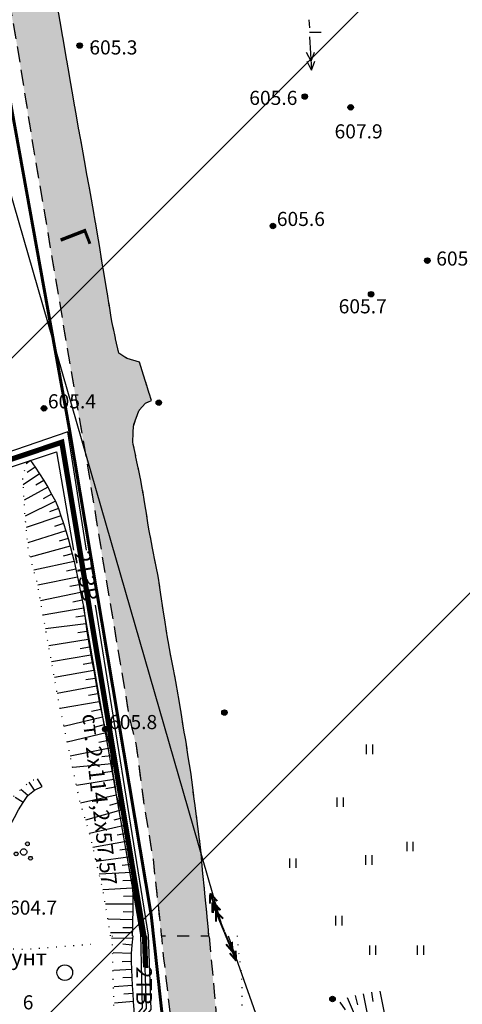
# Model space of a CAD drawing. Extents: x 0 to 930870, y 611499 to 13211039.
# Drawn here: x 467452 to 467509, y 6603641 to 6603767 of the extents above; entities that cross this region are included whole.
import ezdxf

# ---------------------------------------------------------------- set-up
doc = ezdxf.new("R2010")
doc.units = 0
doc.header["$MEASUREMENT"] = 0
for name, pattern in [('DASHED1515', [3, 1.5, -1.5]), ('DASHED2010', [3, 2, -1]), ('пунктирнаяX2', [0.5, 0, -0.5])]:
    doc.linetypes.add(name, pattern=pattern)
doc.layers.get('0').update_dxf_attribs({"linetype": 'CONTINUOUS'})
for name, color, linetype in [('ЛИНИИ_ЭЛЕКТРОПЕРЕДАЧ_И_СВЯЗИ', 7, 'CONTINUOUS'), ('м1000', 7, 'CONTINUOUS'), ('ОФОРМЛЕНИЕ', 7, 'CONTINUOUS'), ('РАСТИТЕЛЬНОСТЬ', 7, 'CONTINUOUS'), ('СВЯЗЬ_ЯТЦ', 7, 'CONTINUOUS'), ('центральная', 1, 'CONTINUOUS')]:
    doc.layers.add(name, color=color, linetype=linetype)
doc.styles.add('ARIALCYR', font='arial.ttf', dxfattribs={"height": 1})
doc.styles.add('TIMESNEWROMANCYR', font='times.ttf', dxfattribs={"height": 1})
doc.styles.add('стиль1', font='ariali.ttf')

# ---------------------------------------------------------------- blocks, each defined once
blk = doc.blocks.new('точка')
h = blk.add_hatch(color=256)
edge = h.paths.add_edge_path()
edge.add_arc((0, 0), 0.35, 0, 360)
blk.add_circle((0, 0), 0.35)
blk = doc.blocks.new('луг')
at = {"layer": 'РАСТИТЕЛЬНОСТЬ', "color": 7, "flags": 128}
for points in [[(-0.33, 0.67), (-0.33, -0.53)], [(0.47, 0.67), (0.47, -0.53)]]:
    blk.add_lwpolyline(points, dxfattribs=at)
blk = doc.blocks.new('B23')
h = blk.add_hatch(color=256)
edge = h.paths.add_edge_path()
edge.add_arc((0, 0), 0.35, 0, 360)
blk.add_circle((0, 0), 0.35)
blk = doc.blocks.new('B539')
at = {"layer": 'РАСТИТЕЛЬНОСТЬ', "color": 7, "flags": 128}
for points in [[(-0.34, 0.55), (-0.34, -0.65)], [(0.46, 0.55), (0.46, -0.65)]]:
    blk.add_lwpolyline(points, dxfattribs=at)
blk = doc.blocks.new('B1042')
at = {"layer": 'РАСТИТЕЛЬНОСТЬ'}
h = blk.add_hatch(color=256, dxfattribs=at)
edge = h.paths.add_edge_path()
edge.add_arc((0.49, 1.06), 0.24, 60, 120, ccw=False)
edge.add_arc((0.49, 1.06), 0.24, -60, 60, ccw=False)
edge.add_arc((0.49, 1.06), 0.24, 240, 300, ccw=False)
edge.add_arc((0.49, 1.06), 0.24, 120, 240, ccw=False)
edge = h.paths.add_edge_path()
edge.add_arc((0.89, -0.78), 0.24, 60, 120, ccw=False)
edge.add_arc((0.89, -0.78), 0.24, -60, 60, ccw=False)
edge.add_arc((0.89, -0.78), 0.24, 240, 300, ccw=False)
edge.add_arc((0.89, -0.78), 0.24, 120, 240, ccw=False)
edge = h.paths.add_edge_path()
edge.add_arc((-0.95, -0.22), 0.24, 60, 120, ccw=False)
edge.add_arc((-0.95, -0.22), 0.24, -60, 60, ccw=False)
edge.add_arc((-0.95, -0.22), 0.24, 240, 300, ccw=False)
edge.add_arc((-0.95, -0.22), 0.24, 120, 240, ccw=False)
at = {"layer": 'РАСТИТЕЛЬНОСТЬ', "color": 7}
for points in [[(0.37, 1.27, -0.267949), (0.61, 1.27, -0.57735), (0.61, 0.85, -0.267949), (0.37, 0.85, -0.57735), (0.37, 1.27, -0.267949)], [(-1.07, -0.01, -0.267949), (-0.83, -0.01, -0.57735), (-0.83, -0.43, -0.267949), (-1.07, -0.43, -0.57735), (-1.07, -0.01, -0.267949)], [(-0.19, 0.37, -0.267949), (0.21, 0.37, -0.57735), (0.21, -0.33, -0.267949), (-0.19, -0.33, -0.57735), (-0.19, 0.37, -0.267949)], [(0.77, -0.57, -0.267949), (1.01, -0.57, -0.57735), (1.01, -0.99, -0.267949), (0.77, -0.99, -0.57735), (0.77, -0.57, -0.267949)]]:
    blk.add_lwpolyline(points, format="xyb", dxfattribs=at)
blk = doc.blocks.new('B1498')
at = {"layer": 'ЛИНИИ_ЭЛЕКТРОПЕРЕДАЧ_И_СВЯЗИ', "color": 7, "flags": 128}
for points in [[(0.533333, 0), (4.533333, 0)], [(3.466667, 0), (2.4, 0.5)], [(3.466667, 0), (2.4, -0.5)], [(4.533333, 0), (3.466667, 0.5)], [(4.533333, 0), (3.466667, -0.5)]]:
    blk.add_lwpolyline(points, dxfattribs=at)
blk = doc.blocks.new('B759')
at = {"layer": 'ОФОРМЛЕНИЕ', "color": 7, "flags": 128}
for points in [[(0, 0), (1, 0)], [(1, 0), (1.5, 0)]]:
    blk.add_lwpolyline(points, dxfattribs=at)

msp = doc.modelspace()

# ---------------------------------------------------------------- hatches: boundary and pattern name
at = {"layer": 'м1000'}
for points in [[(467416.205, 6603876.435), (467418.743, 6603874.32), (467419.881, 6603873.247), (467421.053, 6603871.164), (467421.834, 6603869.212), (467427.69, 6603855.937), (467433.449, 6603842.663), (467439.241, 6603829.42), (467439.989, 6603827.338), (467440.444, 6603825.321), (467442.266, 6603816.178), (467444.479, 6603802.968), (467446.952, 6603789.856), (467449.359, 6603776.712), (467451.734, 6603763.6), (467453.784, 6603750.585), (467455.997, 6603737.636), (467458.177, 6603724.654), (467460.422, 6603711.704), (467462.536, 6603698.755), (467464.716, 6603685.806), (467466.018, 6603677.997), (467466.929, 6603674.288), (467467.905, 6603666.805), (467469.076, 6603659.777), (467470.052, 6603650.764), (467470.102, 6603650.002), (467476.196, 6603650.002), (467476.137, 6603650.764), (467475.095, 6603661.664), (467473.924, 6603670.611), (467473.241, 6603674.939), (467472.167, 6603681.446), (467470.866, 6603688.311), (467469.727, 6603695.859), (467468.588, 6603701.683), (467467.71, 6603707.117), (467467.026, 6603710.468), (467466.506, 6603712.941), (467466.571, 6603715.023), (467467.254, 6603716.975), (467468.1, 6603717.951), (467468.881, 6603718.277), (467467.352, 6603723.157), (467465.758, 6603723.645), (467464.716, 6603724.328), (467464.293, 6603726.151), (467463.838, 6603728.363), (467461.625, 6603741.735), (467459.218, 6603755.075), (467456.908, 6603768.415), (467454.728, 6603781.722), (467452.222, 6603795.03), (467449.75, 6603808.369), (467447.277, 6603821.709), (467446.496, 6603825.874), (467445.683, 6603829.225), (467444.707, 6603832.121), (467443.861, 6603834.138), (467443.373, 6603835.082), (467439.729, 6603843.574), (467437.484, 6603848.422), (467431.595, 6603861.696), (467428.016, 6603869.05), (467426.974, 6603872.206), (467426.096, 6603874.873), (467425.25, 6603878.485), (467425.283, 6603880.893), (467425.998, 6603883.138), (467426.616, 6603884.732), (467428.341, 6603886.456), (467429.512, 6603887.66), (467425.55, 6603891.775), (467422.159, 6603892.15), (467419.328, 6603893.712), (467417.767, 6603895.729), (467417.018, 6603897.844), (467416.693, 6603901.033), (467415.261, 6603914.275), (467413.732, 6603927.55), (467412.203, 6603940.824), (467410.804, 6603954.099), (467409.307, 6603967.406), (467407.811, 6603980.681), (467406.379, 6603993.988), (467404.947, 6604007.296), (467403.711, 6604018.456), (467403.06, 6604020.636), (467401.011, 6604028.867), (467399.807, 6604034.008), (467396.455, 6604047.185), (467393.137, 6604060.395), (467389.981, 6604073.637), (467386.662, 6604086.912), (467383.343, 6604100.219), (467380.025, 6604113.494), (467378.593, 6604120.196), (467377.975, 6604122.995), (467377.389, 6604124.589), (467376.543, 6604126.834), (467371.594, 6604135.183), (467369.675, 6604138.906), (467365.046, 6604147.478), (467364.085, 6604150.002), (467357.301, 6604150.002), (467357.94, 6604147.494), (467358.395, 6604144.924), (467358.168, 6604143.33), (467357.224, 6604142.158), (467355.337, 6604141.052), (467356.239, 6604137.214), (467362.618, 6604136.311), (467363.594, 6604135.716), (467365.011, 6604134.538), (467366.303, 6604133.374), (467370.101, 6604126.899), (467371.923, 6604120.815), (467373.713, 6604113.689), (467377.161, 6604100.479), (467380.48, 6604087.302), (467383.864, 6604074.093), (467387.248, 6604060.915), (467390.436, 6604047.706), (467393.69, 6604034.561), (467396.878, 6604021.417), (467397.497, 6604017.415), (467398.31, 6604012.404), (467398.896, 6604008.207), (467400.49, 6603995.127), (467401.856, 6603982.08), (467403.223, 6603969.033), (467404.589, 6603955.954), (467405.956, 6603942.907), (467407.453, 6603929.892), (467408.884, 6603916.878), (467410.218, 6603903.863), (467411.032, 6603898.072), (467411.52, 6603892.996), (467411.39, 6603890.849), (467410.967, 6603889.32), (467410.592, 6603888.669), (467411.813, 6603886.229), (467413.521, 6603881.918), (467414.497, 6603877.118)], [(467500.003, 6603548.865), (467498.121, 6603548.615), (467494.64, 6603548.322), (467491.907, 6603547.183), (467489.629, 6603544.971), (467488.458, 6603542.628), (467488.132, 6603539.537), (467488.555, 6603536.186), (467489.336, 6603532.672), (467493.143, 6603519.267), (467495.225, 6603510.58), (467496.917, 6603505.602), (467498.023, 6603501.535), (467498.739, 6603495.646), (467499.683, 6603485.82), (467500.003, 6603484.073), (467500.003, 6603377.709), (467499.78, 6603376.531), (467498.886, 6603367.339), (467499.048, 6603355.707), (467499.13, 6603349.851), (467499.536, 6603346.597), (467500.003, 6603344.392), (467500.003, 6603304.969), (467499.862, 6603305.439), (467497.747, 6603322.765), (467494.575, 6603344.971), (467494.086, 6603352.21), (467493.436, 6603359.937), (467493.598, 6603366.851), (467494.575, 6603375.636), (467495.957, 6603384.177), (467498.56, 6603401.258), (467498.967, 6603408.823), (467498.723, 6603431.273), (467498.316, 6603455.675), (467496.689, 6603468.283), (467495.225, 6603481.135), (467493.924, 6603491.546), (467491.565, 6603502.771), (467489.938, 6603508.628), (467486.18, 6603520.178), (467484.065, 6603526.1), (467482.731, 6603528.442), (467482.536, 6603528.637), (467480.454, 6603530.297), (467477.038, 6603532.151), (467473.784, 6603533.095), (467470.498, 6603532.704), (467467.325, 6603531.403), (467462.445, 6603537.829), (467465.227, 6603541.717), (467467.081, 6603544.905), (467468.383, 6603548.127), (467470.303, 6603553.853), (467472.58, 6603562.085), (467473.849, 6603567.16), (467475.248, 6603574.481), (467475.801, 6603580.468), (467476.159, 6603589.35), (467476.029, 6603593.71), (467475.378, 6603602.625), (467474.988, 6603607.115), (467473.979, 6603616.225), (467473.686, 6603620.422), (467471.994, 6603633.794), (467470.693, 6603645.215), (467470.465, 6603647.102), (467470.202, 6603650.002), (467476.233, 6603650.002), (467476.875, 6603642.839), (467477.656, 6603633.957), (467479.217, 6603621.366), (467479.543, 6603613.687), (467480.844, 6603598.493), (467481.235, 6603594.23), (467481.495, 6603584.99), (467481.885, 6603576.661), (467482.731, 6603567.909), (467483.48, 6603561.174), (467484.326, 6603558.245), (467485.302, 6603556.391), (467487.482, 6603554.699), (467490.15, 6603553.983), (467494.965, 6603554.048), (467499.292, 6603554.113), (467500.003, 6603554.145)]]:
    msp.add_hatch(color=211, dxfattribs=at).paths.add_polyline_path(points)
at = {"layer": 'СВЯЗЬ_ЯТЦ', "ltscale": 100}
h = msp.add_hatch(dxfattribs=at)
h.set_pattern_fill('ANSI31', color=3, scale=500)
h.paths.add_polyline_path([(466533.702, 6604767.605), (467883.296, 6604767.605), (467884.875, 6603263.123), (466535.281, 6603263.123)])

# ---------------------------------------------------------------- linework, layer by layer
at = {"layer": 'м1000', "color": 7, "linetype": 'DASHED1515', "flags": 128}
msp.add_lwpolyline([(467416.205, 6603876.435), (467416.205, 6603876.435), (467418.743, 6603874.32), (467419.881, 6603873.247), (467421.053, 6603871.164), (467421.834, 6603869.212), (467427.69, 6603855.937), (467433.449, 6603842.663), (467439.241, 6603829.42), (467439.989, 6603827.338), (467440.444, 6603825.321), (467442.266, 6603816.178), (467444.479, 6603802.968), (467446.952, 6603789.856), (467449.359, 6603776.712), (467451.734, 6603763.6), (467453.784, 6603750.585), (467455.997, 6603737.636), (467458.177, 6603724.654), (467460.422, 6603711.704), (467462.536, 6603698.755), (467464.716, 6603685.806), (467466.018, 6603677.997), (467466.929, 6603674.288), (467467.905, 6603666.805), (467469.076, 6603659.777), (467470.052, 6603650.764), (467470.102, 6603650.002), (467476.196, 6603650.002), (467476.137, 6603650.764), (467475.095, 6603661.664), (467473.924, 6603670.611), (467473.241, 6603674.939), (467472.167, 6603681.446), (467470.866, 6603688.311), (467469.727, 6603695.859), (467468.588, 6603701.683), (467467.71, 6603707.117), (467467.026, 6603710.468), (467466.506, 6603712.941), (467466.571, 6603715.023), (467467.254, 6603716.975), (467468.1, 6603717.951), (467468.881, 6603718.277), (467467.352, 6603723.157), (467465.758, 6603723.645), (467464.716, 6603724.328), (467464.293, 6603726.151), (467463.838, 6603728.363), (467461.625, 6603741.735), (467459.218, 6603755.075), (467456.908, 6603768.415), (467454.728, 6603781.722), (467452.222, 6603795.03), (467449.75, 6603808.369), (467447.277, 6603821.709), (467446.496, 6603825.874), (467445.683, 6603829.225), (467444.707, 6603832.121), (467443.861, 6603834.138), (467443.373, 6603835.082), (467439.729, 6603843.574), (467437.484, 6603848.422), (467431.595, 6603861.696), (467428.016, 6603869.05), (467426.974, 6603872.206), (467426.096, 6603874.873), (467425.25, 6603878.485), (467425.283, 6603880.893), (467425.998, 6603883.138), (467426.616, 6603884.732), (467428.341, 6603886.456), (467429.447, 6603887.593)], dxfattribs=at)
at = {"layer": 'м1000', "flags": 128}
for points in [[(467488.951, 6603766.85), (467489.028, 6603765.834)], [(467478.643, 6603650.008), (467487.142, 6603626.076), (467496.191, 6603604.724), (467495.025, 6603541.266), (467500.034, 6603438.674)]]:
    msp.add_lwpolyline(points, dxfattribs=at)
at = {"layer": 'м1000', "color": 7, "flags": 128}
for points in [[(467461.368, 6603763.074), (467461.215, 6603763.859), (467461.215, 6603763.859)], [(467461.368, 6603763.074), (467461.215, 6603763.859), (467461.215, 6603763.859)], [(467478.385, 6603650.002), (467477.942, 6603651.073), (467447.599, 6603756.137), (467447.599, 6603756.137)], [(467453.459, 6603710.614), (467452.889, 6603710.208)], [(467454.024, 6603709.777), (467453.037, 6603709.095)], [(467453.459, 6603710.614), (467454.024, 6603709.777), (467454.589, 6603708.94), (467455.155, 6603708.103), (467455.644, 6603707.22), (467456.13, 6603706.334), (467456.616, 6603705.448), (467457.013, 6603704.524), (467457.332, 6603703.566), (467457.652, 6603702.607), (467457.971, 6603701.649), (467458.25, 6603700.679), (467458.517, 6603699.704), (467458.783, 6603698.73), (467459.018, 6603697.748), (467459.231, 6603696.761), (467459.438, 6603695.772), (467459.637, 6603694.782), (467459.836, 6603693.791), (467460.036, 6603692.801), (467460.235, 6603691.811), (467460.395, 6603690.814), (467460.524, 6603689.812), (467460.653, 6603688.81), (467460.796, 6603687.811), (467460.973, 6603686.816), (467461.15, 6603685.822), (467461.327, 6603684.827), (467461.508, 6603683.833), (467461.688, 6603682.84), (467461.866, 6603681.845), (467462.043, 6603680.851), (467462.221, 6603679.856), (467462.398, 6603678.862), (467462.615, 6603677.876), (467462.86, 6603676.896), (467463.102, 6603675.915), (467463.339, 6603674.933), (467463.577, 6603673.952), (467463.748, 6603672.959), (467463.837, 6603671.953), (467463.926, 6603670.947), (467464.076, 6603669.948), (467464.233, 6603668.95), (467464.39, 6603667.952), (467464.681, 6603666.985), (467464.974, 6603666.018), (467465.235, 6603665.043), (467465.457, 6603664.058), (467465.678, 6603663.072), (467465.885, 6603662.084), (467466.036, 6603661.085), (467466.188, 6603660.086), (467466.339, 6603659.088), (467466.384, 6603658.079), (467466.426, 6603657.07), (467466.468, 6603656.06), (467466.505, 6603655.051), (467466.494, 6603654.041), (467466.483, 6603653.031), (467466.469, 6603652.021), (467466.437, 6603651.011), (467466.405, 6603650.002)], [(467454.589, 6603708.94), (467452.526, 6603707.523)], [(467455.644, 6603707.22), (467452.631, 6603705.575)], [(467455.155, 6603708.103), (467454.127, 6603707.483)], [(467456.13, 6603706.334), (467455.083, 6603705.747)], [(467456.616, 6603705.448), (467452.752, 6603703.532)], [(467457.332, 6603703.566), (467452.897, 6603702.076)], [(467457.013, 6603704.524), (467455.889, 6603704.103)], [(467457.652, 6603702.607), (467456.517, 6603702.217)], [(467457.971, 6603701.649), (467453.091, 6603700.136)], [(467458.517, 6603699.704), (467453.385, 6603698.314)], [(467458.25, 6603700.679), (467457.094, 6603700.356)], [(467458.783, 6603698.73), (467457.623, 6603698.424)], [(467459.018, 6603697.748), (467453.872, 6603696.628)], [(467459.231, 6603696.761), (467458.057, 6603696.514)], [(467459.438, 6603695.772), (467454.363, 6603694.743)], [(467459.637, 6603694.782), (467458.459, 6603694.551)], [(467459.836, 6603693.791), (467454.729, 6603692.728)], [(467460.036, 6603692.801), (467458.859, 6603692.564)], [(467460.235, 6603691.811), (467455.061, 6603690.906)], [(467460.395, 6603690.814), (467459.209, 6603690.637)], [(467460.524, 6603689.812), (467455.372, 6603689.178)], [(467460.653, 6603688.81), (467459.464, 6603688.65)], [(467460.796, 6603687.811), (467455.771, 6603686.972)], [(467461.15, 6603685.822), (467456.134, 6603684.957)], [(467460.973, 6603686.816), (467459.792, 6603686.604)], [(467461.327, 6603684.827), (467460.147, 6603684.609)], [(467461.508, 6603683.833), (467456.498, 6603682.942)], [(467461.688, 6603682.84), (467460.505, 6603682.637)], [(467461.866, 6603681.845), (467456.861, 6603680.927)], [(467462.043, 6603680.851), (467460.861, 6603680.642)], [(467462.221, 6603679.856), (467457.236, 6603679.013)], [(467462.398, 6603678.862), (467461.222, 6603678.624)], [(467462.615, 6603677.876), (467457.72, 6603676.724)], [(467463.102, 6603675.915), (467458.144, 6603674.721)], [(467462.86, 6603676.896), (467461.696, 6603676.607)], [(467463.339, 6603674.933), (467462.171, 6603674.66)], [(467463.577, 6603673.952), (467458.527, 6603672.908)], [(467463.748, 6603672.959), (467462.557, 6603672.813)], [(467463.837, 6603671.953), (467458.83, 6603671.477)], [(467463.926, 6603670.947), (467462.735, 6603670.796)], [(467453.962, 6603668.598), (467453.288, 6603669.591)], [(467454.956, 6603669.05), (467454.354, 6603670.026)], [(467464.076, 6603669.948), (467459.314, 6603669.188)], [(467445.499, 6603650.002), (467446.163, 6603650.866), (467446.745, 6603651.79), (467447.327, 6603652.713), (467447.791, 6603653.698), (467448.212, 6603654.706), (467448.572, 6603655.736), (467448.924, 6603656.77), (467449.176, 6603657.832), (467449.428, 6603658.894), (467449.701, 6603659.951), (467449.986, 6603661.005), (467450.272, 6603662.059), (467450.587, 6603663.104), (467450.911, 6603664.146), (467451.423, 6603665.11), (467451.936, 6603666.074), (467452.494, 6603667.01), (467453.126, 6603667.9), (467453.962, 6603668.598), (467454.956, 6603669.05)], [(467453.126, 6603667.9), (467452.2, 6603668.685)], [(467464.233, 6603668.95), (467463.046, 6603668.77)], [(467452.494, 6603667.01), (467451.476, 6603667.646)], [(467464.39, 6603667.952), (467459.828, 6603666.906)], [(467464.681, 6603666.985), (467463.535, 6603666.629)], [(467464.974, 6603666.018), (467460.469, 6603664.757)], [(467465.235, 6603665.043), (467464.071, 6603664.753)], [(467465.457, 6603664.058), (467460.97, 6603663.075)], [(467465.885, 6603662.084), (467461.418, 6603661.278)], [(467465.678, 6603663.072), (467464.504, 6603662.825)], [(467466.036, 6603661.085), (467464.85, 6603660.908)], [(467466.188, 6603660.086), (467461.837, 6603659.474)], [(467466.339, 6603659.088), (467465.146, 6603658.958)], [(467466.384, 6603658.079), (467462.213, 6603657.86)], [(467466.426, 6603657.07), (467465.227, 6603657.022)], [(467466.468, 6603656.06), (467462.677, 6603655.865)], [(467466.505, 6603655.051), (467465.305, 6603655.035)], [(467466.494, 6603654.041), (467462.996, 6603654.041)], [(467466.469, 6603652.021), (467463.317, 6603652.117)], [(467466.483, 6603653.031), (467465.283, 6603653.048)], [(467466.437, 6603651.011), (467465.237, 6603651.031)], [(467466.481, 6603650.385), (467463.637, 6603650.385)], [(467466.394, 6603649.718), (467463.782, 6603649.66)], [(467467.96, 6603631.419), (467467.812, 6603632.437), (467467.664, 6603633.454), (467467.516, 6603634.472), (467467.367, 6603635.489), (467467.219, 6603636.507), (467467.056, 6603637.522), (467466.893, 6603638.537), (467466.729, 6603639.553), (467466.663, 6603640.578), (467466.6, 6603641.605), (467466.537, 6603642.631), (467466.474, 6603643.658), (467466.417, 6603644.684), (467466.373, 6603645.711), (467466.329, 6603646.739), (467466.331, 6603647.765), (467466.417, 6603648.79), (467466.539, 6603650.008)], [(467466.417, 6603648.79), (467465.227, 6603648.945)], [(467466.331, 6603647.765), (467463.992, 6603647.835)], [(467466.373, 6603645.711), (467464.091, 6603645.568)], [(467466.329, 6603646.739), (467465.13, 6603646.693)], [(467466.417, 6603644.684), (467465.218, 6603644.631)], [(467466.474, 6603643.658), (467464.125, 6603643.496)], [(467466.537, 6603642.631), (467465.339, 6603642.57)], [(467493.824, 6603642.124), (467495.91, 6603637.299)], [(467494.862, 6603642.373), (467495.147, 6603641.207)], [(467495.901, 6603642.622), (467496.911, 6603637.539)], [(467496.953, 6603642.798), (467497.135, 6603641.612)], [(467498.012, 6603642.936), (467499.002, 6603638.042)], [(467466.6, 6603641.605), (467464.158, 6603641.424)], [(467492.925, 6603641.548), (467493.581, 6603640.544)]]:
    msp.add_lwpolyline(points, dxfattribs=at)
for points, const_width in [([(467432.306, 6603735.557), (467437.451, 6603724.719), (467444.37, 6603708.566), (467444.37, 6603708.566), (467444.37, 6603708.566), (467457.442, 6603712.967), (467457.442, 6603712.967), (467467.931, 6603649.906)], 0.67), ([(467432.306, 6603735.557), (467437.451, 6603724.719), (467444.37, 6603708.566), (467444.37, 6603708.566), (467444.37, 6603708.566), (467457.442, 6603712.967), (467457.442, 6603712.967), (467467.931, 6603649.906)], 0.67), ([(467432.268, 6603735.638), (467437.451, 6603724.719), (467444.37, 6603708.566), (467444.37, 6603708.566), (467444.37, 6603708.566), (467457.442, 6603712.967), (467457.442, 6603712.967), (467467.931, 6603649.906)], 0.12), ([(467432.268, 6603735.638), (467437.451, 6603724.719), (467444.37, 6603708.566), (467444.37, 6603708.566), (467444.37, 6603708.566), (467457.442, 6603712.967), (467457.442, 6603712.967), (467467.931, 6603649.906)], 0.12), ([(467476.371, 6603655.413), (467476.32, 6603654.085)], 0.25), ([(467477.733, 6603651.652), (467476.371, 6603655.413)], 0.25), ([(467476.371, 6603655.413), (467477.26, 6603654.426)], 0.25), ([(467478.15, 6603650.57), (467476.623, 6603654.267)], 0.25), ([(467476.623, 6603654.267), (467476.631, 6603652.939)], 0.25), ([(467476.623, 6603654.267), (467477.555, 6603653.321)], 0.25), ([(467476.79, 6603654.256), (467476.739, 6603652.928)], 0.25), ([(467476.79, 6603654.256), (467477.679, 6603653.269)], 0.25), ([(467477.093, 6603653.13), (467477.101, 6603651.802)], 0.25), ([(467477.093, 6603653.13), (467478.025, 6603652.183)], 0.25), ([(467479.704, 6603646.807), (467478.177, 6603650.504)], 0.25), ([(467467.99, 6603649.996), (467468.129, 6603645.977)], 0.67), ([(467467.99, 6603649.996), (467468.112, 6603645.998)], 0.12), ([(467479.234, 6603647.945), (467478.395, 6603648.93)], 0.25), ([(467479.234, 6603647.945), (467479.134, 6603649.235)], 0.25), ([(467479.704, 6603646.807), (467479.604, 6603648.098)], 0.25), ([(467479.704, 6603646.807), (467478.865, 6603647.792)], 0.25)]:
    msp.add_lwpolyline(points, dxfattribs=dict(at, const_width=const_width))
at = {"layer": 'м1000', "color": 7, "true_color": 0xffffff, "const_width": 0.5, "flags": 128}
for points in [[(467432.296, 6603735.577), (467437.451, 6603724.719), (467444.37, 6603708.566), (467444.37, 6603708.566), (467444.37, 6603708.566), (467457.442, 6603712.967), (467457.442, 6603712.967), (467467.931, 6603649.906)], [(467432.296, 6603735.577), (467437.451, 6603724.719), (467444.37, 6603708.566), (467444.37, 6603708.566), (467444.37, 6603708.566), (467457.442, 6603712.967), (467457.442, 6603712.967), (467467.931, 6603649.906)], [(467467.99, 6603649.996), (467468.221, 6603645.892)]]:
    msp.add_lwpolyline(points, dxfattribs=at)
at = {"layer": 'м1000', "color": 7, "linetype": 'пунктирнаяX2', "ltscale": 2, "flags": 128}
for points in [[(467463.669, 6603650.002), (467462.732, 6603655.628), (467461.105, 6603662.624), (467459.722, 6603667.26), (467457.038, 6603679.949), (467455.086, 6603690.767), (467454.272, 6603695.241), (467453.215, 6603698.901), (467452.727, 6603703.782), (467452.483, 6603708.337), (467452.889, 6603710.208)], [(467440.547, 6603650.002), (467442.315, 6603652.212), (467444.511, 6603655.384), (467446.545, 6603659.126), (467448.416, 6603663.762), (467450.531, 6603667.016), (467452.32, 6603668.805), (467453.622, 6603669.863), (467454.354, 6603670.026)]]:
    msp.add_lwpolyline(points, dxfattribs=at)
at = {"layer": 'м1000', "linetype": 'пунктирнаяX2', "ltscale": 2, "flags": 128}
for points in [[(467444.875, 6603649.591), (467447.397, 6603648.452), (467452.847, 6603648.289), (467457.158, 6603648.615), (467461.127, 6603648.956)], [(467463.867, 6603650.002), (467463.893, 6603646.874), (467464.023, 6603642.124), (467464.121, 6603638.74)], [(467479.818, 6603650.002), (467479.933, 6603648.273), (467480.259, 6603645.963), (467480.389, 6603643.978), (467480.421, 6603641.148), (467480.389, 6603639.326), (467480.519, 6603636.983)]]:
    msp.add_lwpolyline(points, dxfattribs=at)
at = {"layer": 'м1000', "color": 7, "linetype": 'DASHED2010', "flags": 128}
for points in [[(467462.445, 6603537.829), (467465.227, 6603541.717), (467467.081, 6603544.905), (467468.383, 6603548.127), (467470.303, 6603553.853), (467472.58, 6603562.085), (467473.849, 6603567.16), (467475.248, 6603574.481), (467475.801, 6603580.468), (467476.159, 6603589.35), (467476.029, 6603593.71), (467475.378, 6603602.625), (467474.988, 6603607.115), (467473.979, 6603616.225), (467473.686, 6603620.422), (467471.994, 6603633.794), (467470.693, 6603645.215), (467470.465, 6603647.102), (467470.207, 6603649.942)], [(467476.239, 6603649.934), (467476.875, 6603642.839), (467477.656, 6603633.957), (467479.217, 6603621.366), (467479.543, 6603613.687), (467480.844, 6603598.493), (467481.235, 6603594.23), (467481.495, 6603584.99), (467481.885, 6603576.661), (467482.731, 6603567.909), (467483.48, 6603561.174), (467484.326, 6603558.245), (467485.302, 6603556.391), (467487.482, 6603554.699), (467490.15, 6603553.983), (467494.965, 6603554.048), (467499.292, 6603554.113), (467500.003, 6603554.145), (467500.003, 6603548.865), (467498.121, 6603548.615), (467494.64, 6603548.322), (467491.907, 6603547.183), (467489.629, 6603544.971), (467488.458, 6603542.628), (467488.132, 6603539.537), (467488.555, 6603536.186), (467489.336, 6603532.672), (467493.143, 6603519.267), (467495.225, 6603510.58), (467496.917, 6603505.602), (467498.023, 6603501.535), (467498.739, 6603495.646), (467499.683, 6603485.82), (467500.003, 6603484.073), (467500.003, 6603377.709), (467499.78, 6603376.531), (467498.886, 6603367.339), (467499.048, 6603355.707), (467499.13, 6603349.851), (467499.536, 6603346.597), (467500.003, 6603344.392), (467500.003, 6603304.969), (467499.862, 6603305.439), (467497.747, 6603322.765), (467494.575, 6603344.971), (467494.086, 6603352.21), (467493.436, 6603359.937), (467493.598, 6603366.851), (467494.575, 6603375.636), (467495.957, 6603384.177), (467498.56, 6603401.258), (467498.967, 6603408.823), (467498.723, 6603431.273), (467498.316, 6603455.675), (467496.689, 6603468.283), (467495.225, 6603481.135), (467493.924, 6603491.546), (467491.565, 6603502.771), (467489.938, 6603508.628), (467486.18, 6603520.178), (467484.065, 6603526.1), (467482.731, 6603528.442), (467482.536, 6603528.637), (467480.454, 6603530.297), (467477.038, 6603532.151), (467473.784, 6603533.095), (467470.498, 6603532.704), (467467.325, 6603531.403)]]:
    msp.add_lwpolyline(points, dxfattribs=at)
at = {"layer": 'м1000', "color": 7}
msp.add_lwpolyline([(467457.321, 6603646.176, -0.267949), (467458.321, 6603646.176, -0.57735), (467458.321, 6603644.444, -0.267949), (467457.321, 6603644.444, -0.57735), (467457.321, 6603646.176, -0.267949)], format="xyb", dxfattribs=at)
at = {"layer": 'СВЯЗЬ_ЯТЦ', "color": 3, "lineweight": 60, "ltscale": 100}
for p, q in [((467442.623, 6603801.934), (467458.395, 6603714.804)), ((467458.395, 6603714.804), (467468.837, 6603652.659)), ((467468.837, 6603652.659), (467470.776, 6603634.979))]:
    msp.add_line(p, q, dxfattribs=at)
at = {"layer": 'центральная', "color": 8, "linetype": 'DASHED2010', "flags": 128}
for points in [[(467476.196, 6603650.002), (467476.137, 6603650.764), (467475.095, 6603661.664), (467473.924, 6603670.611), (467473.241, 6603674.939), (467472.167, 6603681.446), (467470.866, 6603688.311), (467469.727, 6603695.859), (467468.588, 6603701.683), (467467.71, 6603707.117), (467467.026, 6603710.468), (467466.506, 6603712.941), (467466.571, 6603715.023), (467467.254, 6603716.975), (467468.1, 6603717.951), (467468.881, 6603718.277), (467467.352, 6603723.157), (467465.758, 6603723.645), (467464.716, 6603724.328), (467464.293, 6603726.151), (467463.838, 6603728.363), (467461.625, 6603741.735), (467459.218, 6603755.075), (467456.908, 6603768.415), (467454.728, 6603781.722), (467452.222, 6603795.03), (467449.75, 6603808.369), (467447.277, 6603821.709), (467446.496, 6603825.874), (467445.683, 6603829.225), (467444.707, 6603832.121), (467443.861, 6603834.138), (467443.373, 6603835.082), (467439.729, 6603843.574), (467437.484, 6603848.422), (467431.595, 6603861.696), (467428.016, 6603869.05), (467426.974, 6603872.206), (467426.096, 6603874.873), (467425.25, 6603878.485), (467425.283, 6603880.893), (467425.998, 6603883.138), (467426.616, 6603884.732), (467428.341, 6603886.456), (467429.447, 6603887.593)], [(467416.205, 6603876.435), (467416.205, 6603876.435), (467418.743, 6603874.32), (467419.881, 6603873.247), (467421.053, 6603871.164), (467421.834, 6603869.212), (467427.69, 6603855.937), (467433.449, 6603842.663), (467439.241, 6603829.42), (467439.989, 6603827.338), (467440.444, 6603825.321), (467442.266, 6603816.178), (467444.479, 6603802.968), (467446.952, 6603789.856), (467449.359, 6603776.712), (467451.734, 6603763.6), (467453.784, 6603750.585), (467455.997, 6603737.636), (467458.177, 6603724.654), (467460.422, 6603711.704), (467462.536, 6603698.755), (467464.716, 6603685.806), (467466.018, 6603677.997), (467466.929, 6603674.288), (467467.905, 6603666.805), (467469.076, 6603659.777), (467470.052, 6603650.764), (467470.102, 6603650.002), (467470.102, 6603650.002)], [(467462.445, 6603537.829), (467465.227, 6603541.717), (467467.081, 6603544.905), (467468.383, 6603548.127), (467470.303, 6603553.853), (467472.58, 6603562.085), (467473.849, 6603567.16), (467475.248, 6603574.481), (467475.801, 6603580.468), (467476.159, 6603589.35), (467476.029, 6603593.71), (467475.378, 6603602.625), (467474.988, 6603607.115), (467473.979, 6603616.225), (467473.686, 6603620.422), (467471.994, 6603633.794), (467470.693, 6603645.215), (467470.465, 6603647.102), (467470.207, 6603649.942)], [(467476.239, 6603649.934), (467476.875, 6603642.839), (467477.656, 6603633.957), (467479.217, 6603621.366), (467479.543, 6603613.687), (467480.844, 6603598.493), (467481.235, 6603594.23), (467481.495, 6603584.99), (467481.885, 6603576.661), (467482.731, 6603567.909), (467483.48, 6603561.174), (467484.326, 6603558.245), (467485.302, 6603556.391), (467487.482, 6603554.699), (467490.15, 6603553.983), (467494.965, 6603554.048), (467499.292, 6603554.113), (467500.003, 6603554.145), (467500.003, 6603554.145)]]:
    msp.add_lwpolyline(points, dxfattribs=at)
at = {"layer": 'центральная', "color": 0, "flags": 128}
for points in [[(467460.609, 6603699.212), (467458.195, 6603714.281), (467444.812, 6603709.705), (467427.393, 6603747.285), (467417.625, 6603774.068), (467414.776, 6603780.47)], [(467434.238, 6603694.385), (467445.17, 6603707.868), (467456.75, 6603711.725), (467458.927, 6603699.212)], [(467460.17, 6603692.071), (467467.462, 6603650.167), (467467.711, 6603640.832), (467463.169, 6603635.285)], [(467464.555, 6603635.396), (467468.854, 6603640.618), (467468.481, 6603650.065), (467461.732, 6603692.2)]]:
    msp.add_lwpolyline(points, dxfattribs=at)
at = {"layer": 'центральная', "flags": 128}
for points in [[(467459.73, 6603699.212), (467457.442, 6603712.967), (467444.37, 6603708.566), (467433.033, 6603694.132)], [(467463.807, 6603635.336), (467468.226, 6603640.732), (467467.931, 6603649.906), (467460.925, 6603692.028)]]:
    msp.add_lwpolyline(points, dxfattribs=at)

# ---------------------------------------------------------------- block references
at = {"layer": 'м1000'}
for name, p in [('B759', (467489.016, 6603765.252)), ('B23', (467459.722, 6603763.567, 605.3)), ('B23', (467488.435, 6603757.06, 605.6)), ('B23', (467494.292, 6603755.677, 607.9)), ('B23', (467484.368, 6603740.548, 605.6)), ('точка', (467504.07, 6603736.133, 605.3)), ('B23', (467496.895, 6603731.844, 605.7)), ('B23', (467455.167, 6603717.284, 605.4)), ('B23', (467469.808, 6603718.016, 605.5)), ('B23', (467478.186, 6603678.485, 604.7)), ('B23', (467462.976, 6603676.37, 605.8)), ('B539', (467496.625, 6603673.84)), ('B539', (467492.854, 6603667.112)), ('B1042', (467452.564, 6603660.671)), ('луг', (467501.762, 6603661.333)), ('B539', (467486.828, 6603659.31)), ('B539', (467496.53, 6603659.723)), ('B539', (467492.711, 6603651.986)), ('B539', (467497.015, 6603648.208)), ('луг', (467503.09, 6603648.09)), ('B23', (467491.972, 6603641.945, 608.8))]:
    msp.add_blockref(name, p, dxfattribs=at)
at = {"layer": 'м1000', "xscale": 1.066666999791244, "rotation": 273.4083909996952}
msp.add_blockref('B1498', (467489.016, 6603765.252), dxfattribs=at)

# ---------------------------------------------------------------- texts
at = {"layer": 'м1000', "color": 7, "style": 'ARIALCYR'}
for s, p in [('605.3', (467460.954, 6603762.428)), ('605.3', (467460.954, 6603762.428)), ('605.6', (467481.355, 6603755.992)), ('605.6', (467481.355, 6603755.992)), ('607.9', (467492.232, 6603751.718)), ('607.9', (467492.232, 6603751.718)), ('605.6', (467484.868, 6603740.548)), ('605.6', (467484.868, 6603740.548)), ('605.7', (467492.758, 6603729.404)), ('605.7', (467492.758, 6603729.404)), ('605.4', (467455.667, 6603717.284)), ('605.4', (467455.667, 6603717.284)), ('605.8', (467463.476, 6603676.37)), ('605.8', (467463.476, 6603676.37)), ('604.7', (467450.705, 6603652.7)), ('604.7', (467450.705, 6603652.7))]:
    msp.add_text(s, height=1.8, dxfattribs=at).set_placement(p)
at = {"layer": 'м1000', "color": 7, "style": 'стиль1'}
for s, height, rotation, p in [('Г', 3.5, 291.21594, (467457.038, 6603739.409)), ('2ТВ', 2, 270.23143, (467466.926, 6603646.085))]:
    msp.add_text(s, height=height, rotation=rotation, dxfattribs=at).set_placement(p)
at = {"layer": 'м1000'}
for s, height, style, p in [('605.30', 1.8, 'ARIALCYR', (467505.206, 6603735.496)), ('грунт', 2, 'стиль1', (467448.048, 6603646.256)), ('6', 1.8, 'стиль1', (467452.459, 6603640.618))]:
    msp.add_text(s, height=height, dxfattribs=dict(at, style=style)).set_placement(p)
at = {"layer": 'центральная', "color": 8, "char_height": 2, "attachment_point": 1, "style": 'TIMESNEWROMANCYR'}
for s, insert, width, rotation in [('{\\C0;2Т3В}', (467460.993, 6603699.212), 29.93732, 279.87189), ('{\\C0;ст. 2х114,2х57,57}', (467462.013, 6603678.462), 24.37027, 276.50947)]:
    msp.add_mtext(s, dxfattribs=dict(at, insert=insert, width=width, rotation=rotation))

doc.saveas('drawing.dxf')
